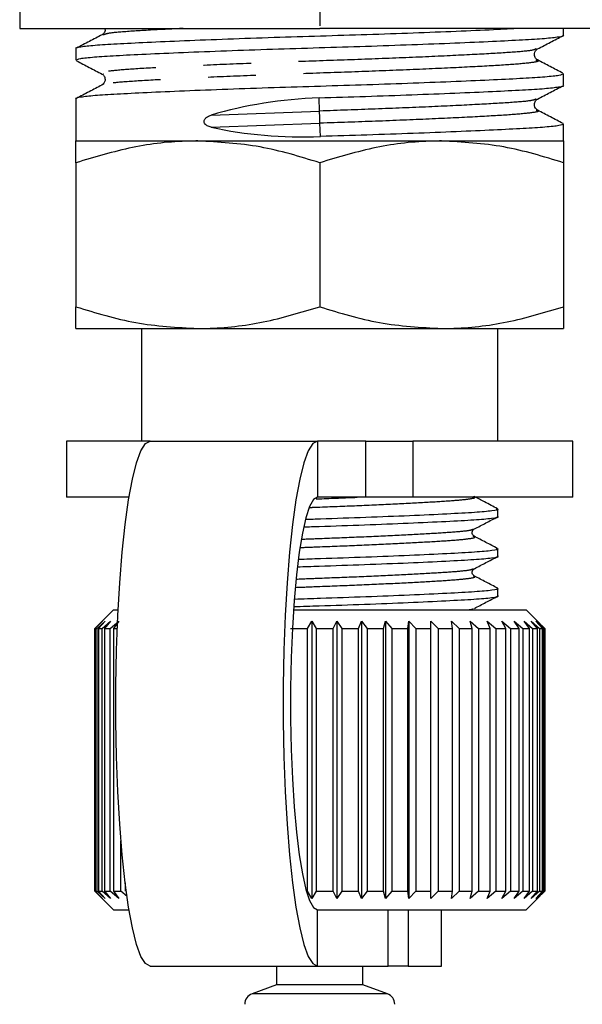
# Model space of a CAD drawing. Extents: x 130 to 782, y 137 to 574.
# Drawn here: x 136 to 166, y 314 to 367 of the extents above; entities that cross this region are included whole.
import ezdxf

# ---------------------------------------------------------------- set-up
doc = ezdxf.new("R2010")
doc.units = 0
doc.header["$LTSCALE"] = 2
doc.linetypes.add('PHANTOM', pattern=[12.7, 6.35, -1.27, 1.27, -1.27, 1.27, -1.27])
doc.layers.get('0').update_dxf_attribs({"linetype": 'CONTINUOUS'})

msp = doc.modelspace()

# ---------------------------------------------------------------- linework, layer by layer
at = {"color": 7, "linetype": 'CONTINUOUS'}
for p, q in [((135.883, 384.153), (135.883, 366.225)), ((135.883, 366.225), (151.883, 366.225)), ((170.883, 366.225), (151.883, 366.225)), ((164.883, 365.871), (164.883, 366.225)), ((140.364, 365.885), (140.334, 365.877)), ((138.883, 365.143), (138.883, 364.534)), ((163.408, 364.546), (163.429, 364.54)), ((140.337, 363.8), (140.354, 363.795)), ((164.883, 363.197), (164.883, 363.806)), ((138.883, 362.469), (138.883, 360.225)), ((151.871, 361.821), (151.844, 362.527)), ((163.429, 362.463), (163.409, 362.457)), ((151.921, 360.464), (151.895, 361.171)), ((164.883, 360.225), (164.883, 361.132)), ((138.883, 360.225), (145.383, 360.225)), ((145.383, 360.225), (158.383, 360.225)), ((158.383, 360.225), (164.883, 360.225)), ((138.883, 359.064), (138.883, 351.386)), ((151.883, 359.064), (151.883, 351.386)), ((164.883, 359.064), (164.883, 351.386)), ((138.883, 350.225), (145.383, 350.225)), ((142.383, 350.225), (142.383, 344.225)), ((145.383, 350.225), (158.383, 350.225)), ((158.383, 350.225), (164.883, 350.225)), ((161.383, 344.225), (161.383, 350.225)), ((138.383, 344.225), (138.383, 341.225)), ((142.843, 344.225), (138.383, 344.225)), ((142.843, 344.225), (151.766, 344.225)), ((154.343, 344.225), (151.766, 344.225)), ((154.343, 344.225), (156.84, 344.225)), ((165.383, 344.225), (156.84, 344.225)), ((165.383, 341.225), (165.383, 344.225)), ((141.711, 341.225), (138.383, 341.225)), ((154.343, 341.225), (151.766, 341.225)), ((156.84, 341.225), (154.343, 341.225)), ((165.383, 341.225), (156.84, 341.225)), ((161.383, 340.202), (161.383, 340.589)), ((161.383, 338.085), (161.383, 338.472)), ((161.383, 335.969), (161.383, 336.356)), ((140.883, 335.225), (139.883, 334.225)), ((140.883, 335.225), (141.133, 335.225)), ((150.485, 335.225), (162.802, 335.225)), ((162.802, 335.225), (162.883, 335.225)), ((163.63, 334.478), (162.883, 335.225)), ((139.888, 334.225), (140.297, 334.625)), ((140.297, 334.625), (139.911, 334.225)), ((140.009, 334.225), (140.439, 334.625)), ((140.439, 334.625), (140.084, 334.225)), ((140.284, 334.225), (140.729, 334.625)), ((140.729, 334.625), (140.41, 334.225)), ((140.71, 334.225), (141.166, 334.625)), ((141.166, 334.625), (140.886, 334.225)), ((151.224, 334.225), (151.468, 334.625)), ((151.468, 334.625), (151.683, 334.225)), ((151.468, 334.625), (151.468, 319.825)), ((152.594, 334.225), (152.792, 334.625)), ((152.792, 334.625), (153.052, 334.225)), ((152.792, 334.625), (152.792, 319.825)), ((153.955, 334.225), (154.105, 334.625)), ((154.105, 334.625), (154.406, 334.225)), ((154.105, 334.625), (154.105, 319.825)), ((155.289, 334.225), (155.388, 334.625)), ((155.388, 334.625), (155.727, 334.225)), ((155.388, 334.625), (155.388, 319.825)), ((156.579, 334.225), (156.626, 334.625)), ((156.626, 334.625), (156.998, 334.225)), ((156.626, 334.625), (156.626, 319.825)), ((157.801, 334.625), (158.202, 334.225)), ((157.807, 334.225), (157.801, 334.625)), ((158.9, 334.625), (159.324, 334.225)), ((158.958, 334.225), (158.9, 334.625)), ((159.907, 334.625), (160.348, 334.225)), ((160.016, 334.225), (159.907, 334.625)), ((160.81, 334.625), (161.263, 334.225)), ((160.969, 334.225), (160.81, 334.625)), ((161.596, 334.625), (162.055, 334.225)), ((161.803, 334.225), (161.596, 334.625)), ((162.255, 334.625), (162.714, 334.225)), ((162.508, 334.225), (162.255, 334.625)), ((162.78, 334.625), (163.232, 334.225)), ((163.075, 334.225), (162.78, 334.625)), ((163.162, 334.625), (163.603, 334.225)), ((163.495, 334.225), (163.162, 334.625)), ((163.397, 334.625), (163.82, 334.225)), ((163.764, 334.225), (163.397, 334.625)), ((163.482, 334.625), (163.882, 334.225)), ((163.879, 334.225), (163.482, 334.625)), ((139.883, 334.225), (139.883, 320.225)), ((139.883, 334.225), (139.888, 334.225)), ((139.888, 320.225), (139.888, 334.225)), ((139.911, 334.225), (140.009, 334.225)), ((139.911, 334.225), (139.911, 320.225)), ((140.009, 320.225), (140.009, 334.225)), ((140.084, 334.225), (140.284, 334.225)), ((140.084, 334.225), (140.084, 320.225)), ((140.284, 320.225), (140.284, 334.225)), ((140.41, 334.225), (140.71, 334.225)), ((140.41, 334.225), (140.41, 320.225)), ((140.71, 320.225), (140.71, 334.225)), ((140.886, 334.225), (141.089, 334.225)), ((140.886, 334.225), (140.886, 320.225)), ((150.317, 334.225), (151.224, 334.225)), ((151.224, 320.225), (151.224, 334.225)), ((151.683, 334.225), (152.594, 334.225)), ((151.683, 334.225), (151.683, 320.225)), ((152.594, 320.225), (152.594, 334.225)), ((153.052, 334.225), (153.955, 334.225)), ((153.052, 334.225), (153.052, 320.225)), ((153.955, 320.225), (153.955, 334.225)), ((154.406, 334.225), (155.289, 334.225)), ((154.406, 334.225), (154.406, 320.225)), ((155.289, 320.225), (155.289, 334.225)), ((155.727, 334.225), (156.579, 334.225)), ((155.727, 334.225), (155.727, 320.225)), ((156.579, 320.225), (156.579, 334.225)), ((156.998, 334.225), (157.807, 334.225)), ((156.998, 334.225), (156.998, 320.225)), ((157.807, 320.225), (157.807, 334.225)), ((158.202, 334.225), (158.958, 334.225)), ((158.202, 334.225), (158.202, 320.225)), ((158.958, 320.225), (158.958, 334.225)), ((159.324, 334.225), (160.016, 334.225)), ((159.324, 334.225), (159.324, 320.225)), ((160.016, 320.225), (160.016, 334.225)), ((160.348, 334.225), (160.969, 334.225)), ((160.348, 334.225), (160.348, 320.225)), ((160.969, 320.225), (160.969, 334.225)), ((161.263, 334.225), (161.803, 334.225)), ((161.263, 334.225), (161.263, 320.225)), ((161.803, 320.225), (161.803, 334.225)), ((162.055, 334.225), (162.508, 334.225)), ((162.055, 334.225), (162.055, 320.225)), ((162.508, 320.225), (162.508, 334.225)), ((162.714, 334.225), (163.075, 334.225)), ((162.714, 334.225), (162.714, 320.225)), ((163.075, 320.225), (163.075, 334.225)), ((163.232, 334.225), (163.495, 334.225)), ((163.232, 334.225), (163.232, 320.225)), ((163.495, 320.225), (163.495, 334.225)), ((163.603, 334.225), (163.764, 334.225)), ((163.603, 334.225), (163.603, 320.225)), ((163.764, 320.225), (163.764, 334.225)), ((163.82, 334.225), (163.879, 334.225)), ((163.82, 334.225), (163.82, 320.225)), ((163.879, 320.225), (163.879, 334.225)), ((163.882, 334.225), (163.882, 320.225)), ((141.282, 320.225), (141.282, 322.91)), ((141.505, 320.67), (141.505, 320.225)), ((139.883, 320.225), (140.883, 319.225)), ((139.883, 320.225), (139.888, 320.225)), ((140.297, 319.825), (139.888, 320.225)), ((139.911, 320.225), (140.297, 319.825)), ((139.911, 320.225), (140.009, 320.225)), ((140.439, 319.825), (140.009, 320.225)), ((140.084, 320.225), (140.439, 319.825)), ((140.084, 320.225), (140.284, 320.225)), ((140.729, 319.825), (140.284, 320.225)), ((140.41, 320.225), (140.729, 319.825)), ((140.41, 320.225), (140.71, 320.225)), ((141.166, 319.825), (140.71, 320.225)), ((140.886, 320.225), (141.166, 319.825)), ((140.886, 320.225), (141.282, 320.225)), ((141.615, 319.935), (141.282, 320.225)), ((151.468, 319.825), (151.224, 320.225)), ((151.683, 320.225), (151.468, 319.825)), ((151.683, 320.225), (152.594, 320.225)), ((152.792, 319.825), (152.594, 320.225)), ((153.052, 320.225), (152.792, 319.825)), ((153.052, 320.225), (153.955, 320.225)), ((154.105, 319.825), (153.955, 320.225)), ((154.406, 320.225), (154.105, 319.825)), ((154.406, 320.225), (155.289, 320.225)), ((155.388, 319.825), (155.289, 320.225)), ((155.727, 320.225), (155.388, 319.825)), ((155.727, 320.225), (156.579, 320.225)), ((156.626, 319.825), (156.579, 320.225)), ((156.998, 320.225), (156.626, 319.825)), ((156.998, 320.225), (157.807, 320.225)), ((157.801, 319.825), (157.807, 320.225)), ((158.202, 320.225), (157.801, 319.825)), ((158.202, 320.225), (158.958, 320.225)), ((158.9, 319.825), (158.958, 320.225)), ((159.324, 320.225), (158.9, 319.825)), ((159.324, 320.225), (160.016, 320.225)), ((159.907, 319.825), (160.016, 320.225)), ((160.348, 320.225), (159.907, 319.825)), ((160.348, 320.225), (160.969, 320.225)), ((160.81, 319.825), (160.969, 320.225)), ((161.263, 320.225), (160.81, 319.825)), ((161.263, 320.225), (161.803, 320.225)), ((161.596, 319.825), (161.803, 320.225)), ((162.055, 320.225), (161.596, 319.825)), ((162.055, 320.225), (162.508, 320.225)), ((162.255, 319.825), (162.508, 320.225)), ((162.714, 320.225), (162.255, 319.825)), ((162.714, 320.225), (163.075, 320.225)), ((162.78, 319.825), (163.075, 320.225)), ((163.232, 320.225), (162.78, 319.825)), ((162.883, 319.225), (163.63, 319.972)), ((163.162, 319.825), (163.495, 320.225)), ((163.603, 320.225), (163.162, 319.825)), ((163.232, 320.225), (163.495, 320.225)), ((163.397, 319.825), (163.764, 320.225)), ((163.82, 320.225), (163.397, 319.825)), ((163.482, 319.825), (163.879, 320.225)), ((163.882, 320.225), (163.482, 319.825)), ((163.603, 320.225), (163.764, 320.225)), ((163.82, 320.225), (163.879, 320.225)), ((140.883, 319.225), (141.711, 319.225)), ((151.766, 319.225), (155.031, 319.225)), ((155.031, 319.225), (162.802, 319.225)), ((158.383, 316.225), (158.383, 319.225)), ((162.802, 319.225), (162.883, 319.225)), ((142.843, 316.225), (151.766, 316.225)), ((149.583, 316.225), (149.583, 315.225)), ((151.766, 316.225), (155.538, 316.225)), ((154.183, 315.225), (154.183, 316.225)), ((156.6, 316.225), (155.538, 316.225)), ((156.6, 316.225), (158.383, 316.225)), ((149.583, 315.225), (148.278, 314.75)), ((154.183, 315.225), (149.583, 315.225)), ((155.488, 314.75), (154.183, 315.225))]:
    msp.add_line(p, q, dxfattribs=at)
at = {"color": 8, "linetype": 'PHANTOM'}
for p, q in [((151.883, 384.152), (151.883, 366.225)), ((146.099, 361.607), (151.871, 361.821)), ((146.099, 360.955), (151.895, 361.171)), ((151.766, 344.225), (151.766, 341.225)), ((154.343, 341.225), (154.343, 344.225)), ((156.84, 344.225), (156.84, 341.225)), ((151.766, 316.225), (151.766, 319.225)), ((155.538, 316.225), (155.538, 319.225)), ((156.6, 319.225), (156.6, 316.225)), ((155.488, 314.75), (148.278, 314.75))]:
    msp.add_line(p, q, dxfattribs=at)
at = {"color": 7, "linetype": 'CONTINUOUS', "flags": 128}
for points in [[(151.895, 361.171), (151.893, 361.228), (151.89, 361.306), (151.886, 361.397), (151.883, 361.496), (151.879, 361.595), (151.876, 361.686), (151.873, 361.764), (151.871, 361.821)], [(142.843, 316.225), (142.594, 316.355), (142.349, 316.744), (142.114, 317.384), (141.892, 318.263), (141.688, 319.365), (141.505, 320.669), (141.347, 322.151), (141.218, 323.784), (141.118, 325.537), (141.051, 327.377), (141.016, 329.27), (141.016, 331.18), (141.051, 333.073), (141.118, 334.913), (141.218, 336.666), (141.347, 338.299), (141.505, 339.781), (141.688, 341.085), (141.892, 342.187), (142.114, 343.066), (142.349, 343.706), (142.594, 344.095), (142.843, 344.225)], [(151.766, 344.225), (151.517, 344.095), (151.272, 343.706), (151.037, 343.066), (150.815, 342.187), (150.61, 341.085), (150.428, 339.781), (150.27, 338.299), (150.14, 336.666), (150.041, 334.913), (149.973, 333.073), (149.939, 331.18), (149.939, 329.27), (149.973, 327.377), (150.041, 325.537), (150.14, 323.784), (150.27, 322.151), (150.428, 320.669), (150.61, 319.365), (150.815, 318.263), (151.037, 317.384), (151.272, 316.744), (151.517, 316.355), (151.766, 316.225)], [(151.766, 341.225), (151.552, 341.102), (151.342, 340.736), (151.142, 340.136), (150.956, 339.314), (150.787, 338.289), (150.641, 337.083), (150.52, 335.725), (150.427, 334.244), (150.363, 332.673), (150.331, 331.047), (150.331, 329.403), (150.363, 327.777), (150.427, 326.206), (150.52, 324.725), (150.641, 323.367), (150.787, 322.161), (150.956, 321.136), (151.142, 320.314), (151.342, 319.714), (151.552, 319.348), (151.766, 319.225)]]:
    msp.add_lwpolyline(points, dxfattribs=at)
at = {"color": 7, "linetype": 'CONTINUOUS'}
for centre, start, end in [((148.483, 314.186), 110, 180), ((155.283, 314.186), 0, 70)]:
    msp.add_arc(centre, 0.6, start, end, dxfattribs=at)
for centre, start_param, end_param in [((151.883, 355.757), 1.547237, 2.005343), ((151.883, 367.235), 4.224824, 4.68883)]:
    msp.add_ellipse(centre, major_axis=(12.995, 0.663), ratio=0.519941, start_param=start_param, end_param=end_param, dxfattribs=at)
for points, knots in [([(162.565, 366.225), (162.113, 366.201), (161.143, 366.15), (159.191, 366.065), (156.904, 365.976), (154.44, 365.89), (151.921, 365.812), (149.401, 365.735), (146.935, 365.649), (144.633, 365.56), (142.631, 365.472), (141.024, 365.391), (139.812, 365.317), (139.102, 365.233), (138.799, 365.173), (138.885, 365.143), (138.887, 365.143)], [0, 0, 0, 0, 0.068549, 0.147125, 0.226227, 0.304284, 0.379844, 0.455405, 0.533462, 0.612564, 0.691139, 0.767679, 0.84254, 0.919915, 0.998841, 1, 1, 1, 1]), ([(140.421, 366.225), (140.428, 366.202), (140.455, 366.117), (140.381, 365.959), (140.307, 365.907), (140.271, 365.882)], [0, 0, 0, 0, 0.156488, 0.589315, 1, 1, 1, 1]), ([(138.887, 364.534), (138.934, 364.564), (139.028, 364.622), (139.798, 364.706), (140.976, 364.78), (142.578, 364.861), (144.568, 364.949), (146.863, 365.038), (149.325, 365.124), (151.844, 365.201), (154.365, 365.279), (156.831, 365.365), (159.133, 365.454), (161.135, 365.542), (162.742, 365.623), (163.954, 365.697), (164.664, 365.781), (164.967, 365.841), (164.88, 365.871), (164.879, 365.871)], [0, 0, 0, 0, 0.062817, 0.125317, 0.185787, 0.247613, 0.311083, 0.374978, 0.438029, 0.499064, 0.560099, 0.62315, 0.687045, 0.750515, 0.812341, 0.872811, 0.935311, 0.999064, 1, 1, 1, 1]), ([(140.278, 365.886), (140.052, 365.767), (139.598, 365.531), (139.145, 365.294), (138.918, 365.175)], [0, 0, 0, 0, 0.499919, 1, 1, 1, 1]), ([(163.501, 365.135), (163.727, 365.254), (164.181, 365.49), (164.634, 365.727), (164.861, 365.845)], [0, 0, 0, 0, 0.4999304, 1, 1, 1, 1]), ([(163.494, 364.545), (163.444, 364.582), (163.347, 364.654), (163.303, 364.967), (163.42, 365.068), (163.494, 365.132)], [0, 0, 0, 0, 0.281025, 0.546267, 1, 1, 1, 1]), ([(138.911, 364.505), (139.138, 364.386), (139.592, 364.15), (140.046, 363.913), (140.273, 363.794)], [0, 0, 0, 0, 0.5000934, 1, 1, 1, 1]), ([(164.852, 363.836), (164.625, 363.955), (164.171, 364.192), (163.717, 364.429), (163.491, 364.547)], [0, 0, 0, 0, 0.500093, 1, 1, 1, 1]), ([(164.879, 363.806), (164.832, 363.776), (164.737, 363.718), (163.968, 363.634), (162.789, 363.56), (161.188, 363.479), (159.197, 363.391), (156.902, 363.302), (154.441, 363.216), (151.921, 363.138), (149.401, 363.061), (146.935, 362.975), (144.633, 362.886), (142.631, 362.798), (141.024, 362.717), (139.812, 362.643), (139.102, 362.559), (138.799, 362.499), (138.885, 362.469), (138.887, 362.469)], [0, 0, 0, 0, 0.062817, 0.125317, 0.185787, 0.247613, 0.311083, 0.374978, 0.438029, 0.499064, 0.560099, 0.62315, 0.687045, 0.750515, 0.812341, 0.872811, 0.935311, 0.999064, 1, 1, 1, 1]), ([(140.271, 363.795), (140.321, 363.758), (140.418, 363.686), (140.462, 363.372), (140.345, 363.272), (140.271, 363.208)], [0, 0, 0, 0, 0.280806, 0.545979, 1, 1, 1, 1]), ([(140.267, 363.206), (140.04, 363.087), (139.586, 362.85), (139.133, 362.614), (138.906, 362.495)], [0, 0, 0, 0, 0.49991, 1, 1, 1, 1]), ([(151.844, 362.527), (152.675, 362.553), (154.365, 362.605), (156.831, 362.691), (159.133, 362.78), (161.135, 362.868), (162.742, 362.949), (163.954, 363.023), (164.664, 363.107), (164.967, 363.167), (164.88, 363.197), (164.879, 363.197)], [0, 0, 0, 0, 0.121842, 0.247708, 0.375259, 0.501963, 0.625383, 0.746096, 0.870864, 0.998131, 1, 1, 1, 1]), ([(163.492, 362.456), (163.718, 362.575), (164.171, 362.811), (164.625, 363.048), (164.851, 363.166)], [0, 0, 0, 0, 0.4999329, 1, 1, 1, 1]), ([(163.494, 361.871), (163.42, 361.935), (163.303, 362.035), (163.347, 362.349), (163.444, 362.421), (163.494, 362.458)], [0, 0, 0, 0, 0.454006, 0.719181, 1, 1, 1, 1]), ([(164.863, 361.157), (164.636, 361.275), (164.182, 361.512), (163.729, 361.748), (163.502, 361.867)], [0, 0, 0, 0, 0.500076, 1, 1, 1, 1]), ([(146.099, 360.955), (146.025, 360.976), (145.919, 361.005), (145.8, 361.089), (145.743, 361.158), (145.717, 361.232), (145.716, 361.296), (145.737, 361.364), (145.794, 361.448), (145.916, 361.542), (146.03, 361.582), (146.099, 361.607)], [0, 0, 0, 0, 0.2225278, 0.3156979, 0.4097353, 0.4646179, 0.5197485, 0.5711002, 0.6516274, 0.78969, 1, 1, 1, 1]), ([(164.879, 361.132), (164.832, 361.102), (164.737, 361.044), (163.968, 360.96), (162.789, 360.886), (161.188, 360.805), (159.197, 360.717), (156.902, 360.628), (154.441, 360.542), (152.752, 360.49), (151.921, 360.464)], [0, 0, 0, 0, 0.125869, 0.251105, 0.372271, 0.496154, 0.623333, 0.751363, 0.877701, 1, 1, 1, 1]), ([(145.383, 360.225), (145.229, 360.224), (144.062, 360.213), (141.862, 359.96), (139.882, 359.364), (138.883, 359.064)], [0, 0, 0, 0, 0.070077, 0.530778, 1, 1, 1, 1]), ([(138.883, 359.064), (138.883, 359.222), (138.883, 359.633), (138.883, 360.112), (138.883, 360.187), (138.883, 360.225)], [0, 0, 0, 0, 0.236191, 0.615692, 1, 1, 1, 1]), ([(151.883, 359.064), (150.827, 359.388), (148.697, 360.043), (146.494, 360.164), (145.383, 360.225)], [0, 0, 0, 0, 0.495458, 1, 1, 1, 1]), ([(158.383, 360.225), (158.229, 360.224), (157.062, 360.213), (154.862, 359.96), (152.882, 359.364), (151.883, 359.064)], [0, 0, 0, 0, 0.070077, 0.530778, 1, 1, 1, 1]), ([(164.883, 359.064), (163.827, 359.388), (161.697, 360.043), (159.494, 360.164), (158.383, 360.225)], [0, 0, 0, 0, 0.495458, 1, 1, 1, 1]), ([(164.883, 360.225), (164.883, 360.188), (164.883, 360.114), (164.883, 359.636), (164.883, 359.222), (164.883, 359.064)], [0, 0, 0, 0, 0.379197, 0.763809, 1, 1, 1, 1]), ([(138.883, 351.386), (139.938, 351.062), (142.069, 350.407), (144.272, 350.286), (145.383, 350.225)], [0, 0, 0, 0, 0.4954579, 1, 1, 1, 1]), ([(138.883, 350.225), (138.883, 350.262), (138.883, 350.336), (138.883, 350.814), (138.883, 351.228), (138.883, 351.386)], [0, 0, 0, 0, 0.379197, 0.763809, 1, 1, 1, 1]), ([(145.383, 350.225), (145.537, 350.226), (146.704, 350.237), (148.903, 350.49), (150.884, 351.086), (151.883, 351.386)], [0, 0, 0, 0, 0.0700767, 0.5307778, 1, 1, 1, 1]), ([(151.883, 351.386), (152.938, 351.062), (155.069, 350.407), (157.272, 350.286), (158.383, 350.225)], [0, 0, 0, 0, 0.495458, 1, 1, 1, 1]), ([(158.383, 350.225), (158.537, 350.226), (159.704, 350.237), (161.903, 350.49), (163.884, 351.086), (164.883, 351.386)], [0, 0, 0, 0, 0.0700768, 0.5307778, 1, 1, 1, 1]), ([(164.883, 351.386), (164.883, 351.228), (164.883, 350.817), (164.883, 350.338), (164.883, 350.263), (164.883, 350.225)], [0, 0, 0, 0, 0.2361914, 0.6156917, 1, 1, 1, 1]), ([(161.367, 340.61), (161.133, 340.732), (160.718, 340.949), (160.302, 341.166), (160.121, 341.261)], [0, 0, 0, 0, 0.562508, 1, 1, 1, 1]), ([(161.295, 340.614), (161.33, 340.606), (161.499, 340.567), (161.138, 340.497), (160.228, 340.414), (158.712, 340.331), (156.72, 340.238), (154.393, 340.144), (152.467, 340.08), (151.406, 340.043), (151.15, 340.035)], [0, 0, 0, 0, 0.039255, 0.194106, 0.343667, 0.493229, 0.64808, 0.802931, 0.952493, 1, 1, 1, 1]), ([(151.043, 339.644), (151.31, 339.653), (152.382, 339.69), (154.323, 339.754), (156.658, 339.848), (158.659, 339.941), (160.196, 340.024), (161.102, 340.107), (161.491, 340.17), (161.38, 340.202), (161.378, 340.202)], [0, 0, 0, 0, 0.051584, 0.206537, 0.36697, 0.527404, 0.682357, 0.837311, 0.997744, 1, 1, 1, 1]), ([(160.126, 339.533), (160.332, 339.641), (160.745, 339.857), (161.158, 340.072), (161.365, 340.18)], [0, 0, 0, 0, 0.499891, 1, 1, 1, 1]), ([(160.119, 339.145), (160.087, 339.168), (160.026, 339.214), (159.997, 339.424), (160.072, 339.489), (160.12, 339.53)], [0, 0, 0, 0, 0.280978, 0.54482, 1, 1, 1, 1]), ([(161.363, 338.495), (161.155, 338.604), (160.739, 338.821), (160.323, 339.038), (160.115, 339.147)], [0, 0, 0, 0, 0.50014, 1, 1, 1, 1]), ([(161.287, 338.499), (161.325, 338.491), (161.499, 338.451), (161.139, 338.38), (160.227, 338.297), (158.712, 338.214), (156.72, 338.121), (154.393, 338.027), (152.334, 337.959), (151.142, 337.918), (150.755, 337.904)], [0, 0, 0, 0, 0.041685, 0.192314, 0.337798, 0.483281, 0.63391, 0.784539, 0.930023, 1, 1, 1, 1]), ([(150.7, 337.515), (151.081, 337.528), (152.267, 337.57), (154.323, 337.638), (156.658, 337.731), (158.659, 337.825), (160.196, 337.908), (161.102, 337.99), (161.491, 338.054), (161.38, 338.085), (161.378, 338.085)], [0, 0, 0, 0, 0.072012, 0.223628, 0.380606, 0.537584, 0.689199, 0.840815, 0.997793, 1, 1, 1, 1]), ([(160.126, 337.417), (160.333, 337.525), (160.746, 337.74), (161.159, 337.956), (161.365, 338.064)], [0, 0, 0, 0, 0.499889, 1, 1, 1, 1]), ([(160.119, 337.028), (160.087, 337.052), (160.026, 337.098), (159.997, 337.308), (160.072, 337.372), (160.12, 337.413)], [0, 0, 0, 0, 0.280948, 0.544786, 1, 1, 1, 1]), ([(161.373, 336.373), (161.165, 336.482), (160.749, 336.699), (160.333, 336.916), (160.126, 337.025)], [0, 0, 0, 0, 0.5001229, 1, 1, 1, 1]), ([(161.308, 336.377), (161.337, 336.371), (161.498, 336.333), (161.136, 336.263), (160.228, 336.181), (158.711, 336.098), (156.721, 336.004), (154.393, 335.911), (152.262, 335.84), (151, 335.796), (150.542, 335.78)], [0, 0, 0, 0, 0.032654, 0.182696, 0.327612, 0.472529, 0.62257, 0.772612, 0.917529, 1, 1, 1, 1]), ([(150.512, 335.392), (150.956, 335.408), (152.203, 335.451), (154.323, 335.521), (156.658, 335.615), (158.659, 335.708), (160.196, 335.791), (161.102, 335.874), (161.491, 335.937), (161.38, 335.968), (161.378, 335.969)], [0, 0, 0, 0, 0.082797, 0.232651, 0.387804, 0.542958, 0.692811, 0.842665, 0.997819, 1, 1, 1, 1]), ([(160.126, 335.3), (160.333, 335.408), (160.746, 335.624), (161.159, 335.84), (161.366, 335.948)], [0, 0, 0, 0, 0.499883, 1, 1, 1, 1])]:
    msp.add_open_spline(points, degree=3, knots=knots, dxfattribs=at)
at = {"color": 8, "linetype": 'PHANTOM'}
for points, knots in [([(144.593, 366.225), (144.26, 366.209), (143.114, 366.156), (141.732, 366.073), (140.574, 365.979), (140.426, 365.913), (140.364, 365.885)], [0, 0, 0, 0, 0.130937, 0.449814, 0.768691, 1, 1, 1, 1]), ([(163.426, 365.136), (163.359, 365.106), (163.207, 365.037), (162.055, 364.941), (160.219, 364.836), (157.762, 364.718), (154.901, 364.6), (151.87, 364.495), (148.841, 364.391), (145.981, 364.273), (143.537, 364.155), (141.671, 364.05), (140.55, 363.945), (140.101, 363.857), (140.299, 363.809), (140.337, 363.8)], [0, 0, 0, 0, 0.064511, 0.146441, 0.228373, 0.313202, 0.398031, 0.479962, 0.561893, 0.646722, 0.731552, 0.813483, 0.895414, 0.980243, 1, 1, 1, 1]), ([(163.429, 364.54), (163.466, 364.531), (163.665, 364.483), (163.216, 364.395), (162.094, 364.29), (160.229, 364.185), (157.785, 364.067), (154.924, 363.949), (151.895, 363.845), (148.864, 363.74), (146.004, 363.622), (143.547, 363.504), (141.71, 363.399), (140.561, 363.303), (140.409, 363.235), (140.343, 363.205)], [0, 0, 0, 0, 0.019791, 0.104678, 0.186664, 0.26865, 0.353537, 0.438424, 0.52041, 0.602396, 0.687283, 0.77217, 0.854156, 0.936142, 1, 1, 1, 1]), ([(163.409, 362.457), (163.345, 362.428), (163.194, 362.362), (162.054, 362.267), (160.219, 362.162), (157.761, 362.044), (154.901, 361.926), (152.869, 361.856), (151.871, 361.821)], [0, 0, 0, 0, 0.128042, 0.3, 0.471959, 0.65, 0.828042, 1, 1, 1, 1]), ([(163.43, 361.866), (163.467, 361.857), (163.665, 361.809), (163.215, 361.721), (162.094, 361.616), (160.229, 361.511), (157.785, 361.393), (154.925, 361.275), (152.893, 361.205), (151.895, 361.171)], [0, 0, 0, 0, 0.0377391, 0.2009033, 0.3584927, 0.5160821, 0.6792463, 0.8424105, 1, 1, 1, 1]), ([(151.329, 340.682), (151.516, 340.689), (152.404, 340.724), (154.045, 340.787), (156.072, 340.88), (157.808, 340.974), (159.13, 341.057), (159.93, 341.139), (160.247, 341.211), (160.095, 341.251), (160.061, 341.26)], [0, 0, 0, 0, 0.040121, 0.189908, 0.344996, 0.500085, 0.649871, 0.799658, 0.954746, 1, 1, 1, 1]), ([(151.69, 341.138), (151.751, 341.14), (152.481, 341.169), (153.211, 341.198), (153.88, 341.225)], [0, 0, 0, 0, 0.084018, 1, 1, 1, 1]), ([(150.911, 338.99), (151.232, 339.003), (152.251, 339.044), (154.027, 339.111), (156.054, 339.205), (157.8, 339.298), (159.103, 339.382), (159.916, 339.457), (160.024, 339.51), (160.07, 339.534)], [0, 0, 0, 0, 0.072714, 0.231573, 0.396056, 0.560539, 0.719398, 0.878257, 1, 1, 1, 1]), ([(150.848, 338.546), (151.195, 338.56), (152.242, 338.601), (154.045, 338.67), (156.072, 338.764), (157.808, 338.857), (159.13, 338.94), (159.931, 339.023), (160.248, 339.096), (160.09, 339.137), (160.052, 339.147)], [0, 0, 0, 0, 0.07158, 0.215704, 0.36493, 0.514156, 0.65828, 0.802404, 0.95163, 1, 1, 1, 1]), ([(150.627, 336.863), (151.041, 336.879), (152.155, 336.924), (154.027, 336.995), (156.054, 337.089), (157.8, 337.182), (159.103, 337.265), (159.917, 337.34), (160.024, 337.394), (160.071, 337.417)], [0, 0, 0, 0, 0.092222, 0.247684, 0.40865, 0.569615, 0.725077, 0.880539, 1, 1, 1, 1]), ([(150.592, 336.419), (151.024, 336.436), (152.156, 336.482), (154.045, 336.554), (156.072, 336.647), (157.807, 336.74), (159.131, 336.824), (159.928, 336.906), (160.246, 336.977), (160.1, 337.016), (160.07, 337.024)], [0, 0, 0, 0, 0.088362, 0.231309, 0.379316, 0.527324, 0.670271, 0.813218, 0.961226, 1, 1, 1, 1]), ([(159.786, 335.225), (159.809, 335.227), (160.048, 335.251), (160.06, 335.277), (160.071, 335.301)], [0, 0, 0, 0, 0.095569, 1, 1, 1, 1])]:
    msp.add_open_spline(points, degree=3, knots=knots, dxfattribs=at)

doc.saveas('drawing.dxf')
